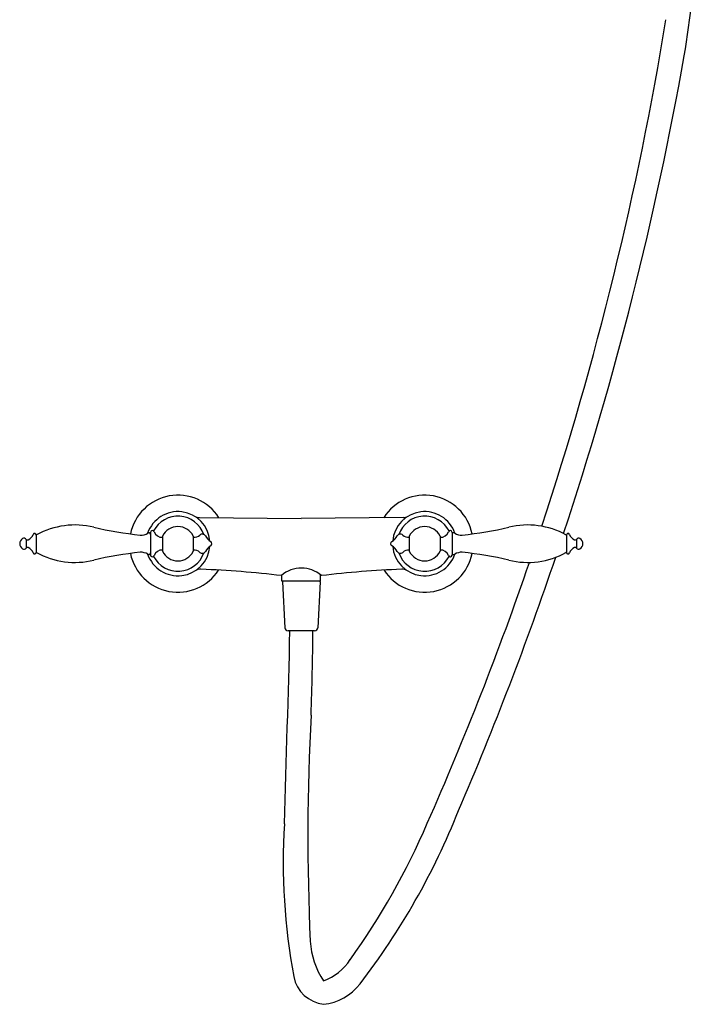
# Model space of a CAD drawing. Extents: x 4153.3 to 4171.7, y 204.2 to 244.2.
# Drawn here: x 4153.3 to 4169.6, y 204.2 to 227.8 of the extents above; entities that cross this region are included whole.
import ezdxf

# ---------------------------------------------------------------- set-up
doc = ezdxf.new("R2010")
doc.units = 0
doc.header["$LTSCALE"] = 0.64311
doc.layers.get('0').update_dxf_attribs({"color": 255, "linetype": 'CONTINUOUS'})
doc.layers.get('DEFPOINTS').update_dxf_attribs({"linetype": 'CONTINUOUS'})
doc.styles.get("Standard").update_dxf_attribs({"font": 'txt', "width": 0.8})

msp = doc.modelspace()

# ---------------------------------------------------------------- linework, layer by layer
for p, q in [((4157.618, 215.879), (4160.057, 215.852)), ((4162.496, 215.879), (4160.057, 215.852)), ((4153.711, 215.459), (4153.711, 215.043)), ((4156.448, 215.522), (4156.448, 214.98)), ((4163.666, 215.522), (4163.666, 214.98)), ((4166.403, 215.459), (4166.403, 215.043)), ((4153.471, 215.355), (4153.471, 215.148)), ((4156.736, 215.434), (4156.736, 215.069)), ((4157.472, 215.434), (4157.472, 215.069)), ((4162.642, 215.434), (4162.642, 215.069)), ((4163.378, 215.434), (4163.378, 215.069)), ((4166.643, 215.355), (4166.643, 215.148)), ((4159.594, 214.354), (4159.594, 214.5)), ((4160.52, 214.354), (4159.594, 214.354)), ((4159.609, 214.334), (4159.66, 213.24)), ((4160.505, 214.334), (4160.454, 213.24)), ((4160.52, 214.354), (4160.52, 214.503)), ((4160.376, 213.165), (4159.739, 213.165))]:
    msp.add_line(p, q)
for centre, radius, start, end in [((4141.534, 231.563), 28.074, 350.4981, 1.7642), ((4090.558, 240.559), 79.262, 341.69844, 350.73388), ((4088.44, 241.235), 82.04, 341.7123, 349.95712), ((4157.104, 215.251), 1.161, 32.4293, 168.3962), ((4163.01, 215.251), 1.161, 11.6038, 147.5707), ((4157.104, 215.251), 0.768, 4.8116, 160.948), ((4163.01, 215.251), 0.768, 19.052, 175.1884), ((4154.643, 213.789), 1.91, 76.5485, 118.8623), ((4157.104, 215.251), 0.659, 19.5617, 152.4429), ((4157.624, 216.15), 0.271, 242.9908, 268.8929), ((4163.01, 215.251), 0.659, 27.5571, 160.4383), ((4162.491, 216.15), 0.271, 271.1071, 297.0092), ((4165.471, 213.789), 1.91, 61.1377, 103.4515), ((4153.4, 215.573), 0.26, 298.009, 337.4858), ((4153.674, 215.459), 0.037, 359.9989, 157.4858), ((4153.731, 215.445), 0.02, 118.8623, 180), ((4157.067, 223.922), 8.508, 256.5485, 264.1742), ((4156.222, 215.752), 0.295, 266.3617, 303.4178), ((4156.407, 215.471), 0.041, 0, 123.4178), ((4156.492, 215.522), 0.044, 18.7175, 180), ((4156.718, 215.599), 0.195, 198.7175, 275.2949), ((4157.104, 215.251), 0.411, 26.4092, 153.5908), ((4157.493, 215.605), 0.201, 264.2572, 313.0927), ((4157.688, 215.398), 0.083, 28.2221, 133.8426), ((4162.426, 215.398), 0.083, 46.1574, 151.7779), ((4162.622, 215.605), 0.201, 226.9073, 275.7428), ((4163.01, 215.251), 0.411, 26.4092, 153.5908), ((4163.396, 215.599), 0.195, 264.7051, 341.2825), ((4163.622, 215.522), 0.044, 0, 161.2825), ((4163.707, 215.471), 0.041, 56.5822, 180), ((4163.892, 215.752), 0.295, 236.5822, 273.6383), ((4163.047, 223.922), 8.508, 275.8258, 283.4515), ((4166.383, 215.445), 0.02, 360, 61.1377), ((4166.44, 215.459), 0.037, 22.5142, 180), ((4166.715, 215.573), 0.26, 202.5142, 241.991), ((4153.456, 215.251), 0.14, 119.9265, 240.0735), ((4153.418, 215.316), 0.065, 36.53, 119.9265), ((4153.503, 215.379), 0.04, 216.53, 298.009), ((4158.069, 215.603), 0.35, 208.2221, 239.0878), ((4157.859, 215.251), 0.06, 300.9122, 59.0878), ((4162.256, 215.251), 0.06, 120.9122, 239.0878), ((4162.045, 215.603), 0.35, 300.9122, 331.7779), ((4166.611, 215.379), 0.04, 241.991, 323.47), ((4166.696, 215.316), 0.065, 60.0735, 143.47), ((4166.658, 215.251), 0.14, 299.9265, 60.0735), ((4153.418, 215.186), 0.065, 240.0735, 323.47), ((4153.503, 215.124), 0.04, 61.991, 143.47), ((4153.4, 214.93), 0.26, 22.5142, 61.991), ((4153.674, 215.043), 0.037, 202.5142, 0.0011), ((4153.731, 215.058), 0.02, 180, 241.1377), ((4154.643, 216.713), 1.91, 241.1377, 283.4515), ((4157.067, 206.581), 8.508, 95.8258, 103.4515), ((4157.104, 215.251), 1.161, 191.6038, 326.9889), ((4156.222, 214.751), 0.295, 56.5822, 93.6383), ((4157.104, 215.251), 0.768, 199.052, 355.1884), ((4156.407, 215.031), 0.041, 236.5822, 0), ((4156.492, 214.98), 0.044, 180, 341.2825), ((4157.104, 215.251), 0.659, 207.5571, 340.4383), ((4156.718, 214.904), 0.195, 84.7051, 161.2825), ((4157.104, 215.251), 0.411, 206.4092, 333.5908), ((4157.493, 214.897), 0.201, 46.9073, 95.7428), ((4157.688, 215.104), 0.083, 226.1574, 331.7779), ((4158.069, 214.9), 0.35, 120.9122, 151.7779), ((4163.01, 215.251), 1.161, 213.0111, 348.3962), ((4162.045, 214.9), 0.35, 28.2221, 59.0878), ((4163.01, 215.251), 0.768, 184.8116, 340.948), ((4162.426, 215.104), 0.083, 208.2221, 313.8426), ((4163.01, 215.251), 0.659, 199.5617, 332.4429), ((4162.622, 214.897), 0.201, 84.2572, 133.0927), ((4163.01, 215.251), 0.411, 206.4092, 333.5908), ((4163.396, 214.904), 0.195, 18.7175, 95.2949), ((4163.622, 214.98), 0.044, 198.7175, 0), ((4163.707, 215.031), 0.041, 180, 303.4178), ((4163.892, 214.751), 0.295, 86.3617, 123.4178), ((4163.047, 206.581), 8.508, 76.5485, 84.1742), ((4165.471, 216.713), 1.91, 256.5485, 298.8623), ((4166.383, 215.058), 0.02, 298.8623, 0), ((4166.44, 215.043), 0.037, 179.9989, 337.4858), ((4166.715, 214.93), 0.26, 118.009, 157.4858), ((4166.611, 215.124), 0.04, 36.53, 118.009), ((4166.696, 215.186), 0.065, 216.53, 299.9265), ((4090.558, 240.559), 79.262, 336.18891, 341.03859), ((4088.44, 241.235), 82.04, 336.76008, 341.2962), ((4157.651, 214.37), 0.27, 89.2539, 119.4615), ((4156.585, 188.927), 25.735, 83.3162, 87.6163), ((4160.059, 213.938), 0.729, 48.9196, 131.1289), ((4163.53, 188.927), 25.735, 92.3837, 96.676), ((4162.463, 214.37), 0.27, 60.5385, 90.7461), ((4159.629, 214.334), 0.0197, 90, 180), ((4160.485, 214.334), 0.0197, 360, 90), ((3350.04, 234.17), 810.018, 358.186909, 358.514066), ((4159.739, 213.244), 0.0787, 182.6563, 270), ((4077.525, 214.021), 82.816, 358.01286, 359.40809), ((4160.376, 213.244), 0.0787, 270, 357.3437), ((4215.681, 208.232), 55.467, 176.985, 182.5815), ((4147.671, 215.302), 17.388, 322.4813, 338.2679), ((4174.471, 207.618), 14.847, 176.431, 190.6051), ((4146.859, 215.556), 17.66, 324.466, 336.6566), ((4162.224, 205.86), 1.957, 183.6953, 213.3354), ((4160.116, 206.039), 1.341, 290.6464, 326.1879), ((4160.687, 205.043), 0.825, 191.0036, 263.2638), ((4160.455, 205.488), 1.271, 276.1063, 322.4096)]:
    msp.add_arc(centre, radius, start, end)

# ---------------------------------------------------------------- texts
at = {"layer": 'DEFPOINTS'}
for tag, p, s in [('MODELNUMBER', (4160.057, 215.25), 'K-72656T-4P'), ('TRADENAME', (4160.057, 215.248), 'FINIAL'), ('PRODUCT', (4160.057, 215.247), 'BATH AND SHOWER FAUCET')]:
    msp.add_attdef(tag, p, s, height=0.001, dxfattribs=at)

doc.saveas('drawing.dxf')
